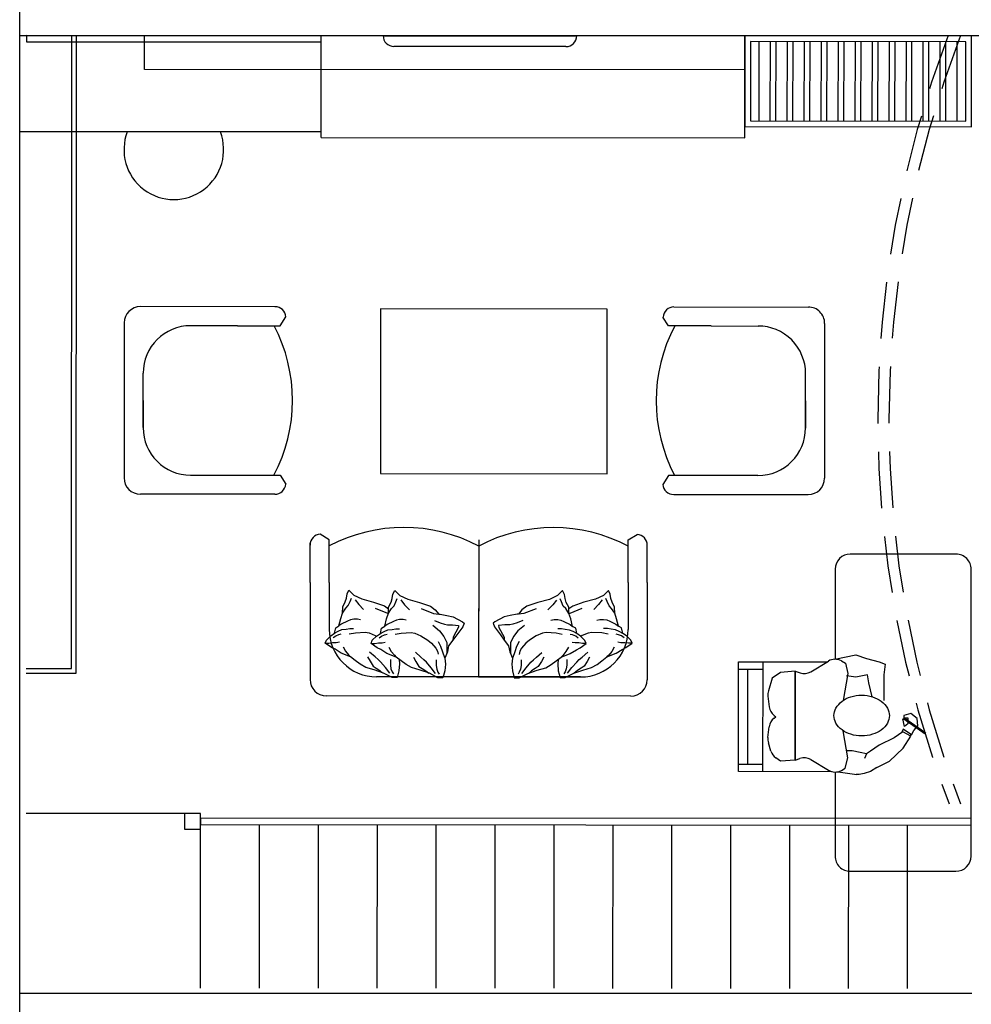
# Model space of a CAD drawing. Units: inches. Extents: x -511 to -161, y -226 to -97.
# Drawn here: x -483 to -479, y -145 to -141 of the extents above; entities that cross this region are included whole.
import ezdxf

# ---------------------------------------------------------------- set-up
doc = ezdxf.new("R2010")
doc.units = ezdxf.units.IN
doc.header["$MEASUREMENT"] = 0
doc.linetypes.add('HIDDEN', pattern=[0.375, 0.25, -0.125])
for name, color, linetype in [('1', 1, 'Continuous'), ('2', 2, 'Continuous'), ('3D-MDF2', 41, 'Continuous'), ('electic system', 1, 'Continuous'), ('hatch', 252, 'Continuous'), ('Layer1', 251, 'Continuous'), ('Layer5', 252, 'Continuous')]:
    doc.layers.add(name, color=color, linetype=linetype)

msp = doc.modelspace()

# ---------------------------------------------------------------- linework, layer by layer
at = {"layer": '1', "color": 8}
for p, q in [((-482.6851, -143.608), (-482.6834, -140.8132)), ((-482.6651, -143.628), (-482.6634, -140.8132)), ((-479.6525, -140.8402), (-479.6527, -141.1902)), ((-479.6025, -140.8402), (-479.6027, -141.1902)), ((-479.5775, -140.8402), (-479.5777, -141.1902)), ((-479.5275, -140.8402), (-479.5277, -141.1902)), ((-479.5025, -140.8403), (-479.5027, -141.1903)), ((-479.4525, -140.8403), (-479.4527, -141.1903)), ((-479.4275, -140.8403), (-479.4277, -141.1903)), ((-479.3775, -140.8403), (-479.3777, -141.1903)), ((-479.3525, -140.8403), (-479.3527, -141.1903)), ((-479.3025, -140.8404), (-479.3027, -141.1904)), ((-479.2775, -140.8404), (-479.2777, -141.1904)), ((-479.2275, -140.8404), (-479.2277, -141.1904)), ((-479.2025, -140.8404), (-479.2027, -141.1904)), ((-479.1525, -140.8405), (-479.1527, -141.1905)), ((-479.1275, -140.8405), (-479.1277, -141.1905)), ((-479.0775, -140.8405), (-479.0777, -141.1905)), ((-479.0525, -140.8405), (-479.0527, -141.1905)), ((-479.0025, -140.8406), (-479.0027, -141.1906)), ((-478.9775, -140.8406), (-478.9777, -141.1906)), ((-478.9275, -140.8406), (-478.9277, -141.1906)), ((-478.9025, -140.8406), (-478.9027, -141.1906)), ((-478.8525, -140.8406), (-478.8527, -141.1906)), ((-478.8275, -140.8407), (-478.8277, -141.1907)), ((-478.7775, -140.8407), (-478.7777, -141.1907)), ((-481.5837, -141.2386), (-482.9139, -141.2378)), ((-481.7874, -142.0105), (-482.3809, -142.0101)), ((-480.027, -142.0115), (-479.4335, -142.0119)), ((-482.453, -142.0821), (-482.4534, -142.7661)), ((-481.7638, -142.0945), (-481.7394, -142.0551)), ((-480.0507, -142.0955), (-480.075, -142.0561)), ((-481.9523, -142.0944), (-482.159, -142.0943)), ((-481.9523, -142.0944), (-481.7638, -142.0945)), ((-481.9523, -142.0944), (-481.7638, -142.0945)), ((-479.8622, -142.0956), (-480.0507, -142.0955)), ((-479.8622, -142.0956), (-480.0507, -142.0955)), ((-479.8622, -142.0956), (-479.6555, -142.0957)), ((-479.3615, -142.0839), (-479.3619, -142.7679)), ((-482.3692, -142.5441), (-482.3691, -142.3041)), ((-482.3692, -142.4241), (-482.3691, -142.3041)), ((-479.4458, -142.5459), (-479.4456, -142.3059)), ((-479.4457, -142.4259), (-479.4456, -142.3059)), ((-482.3692, -142.4241), (-482.3692, -142.5441)), ((-482.3692, -142.4241), (-482.3692, -142.5441)), ((-479.4457, -142.4259), (-479.4458, -142.5459)), ((-479.4457, -142.4259), (-479.4458, -142.5459)), ((-482.1594, -142.7543), (-481.7642, -142.7545)), ((-481.9527, -142.7544), (-481.7642, -142.7545)), ((-481.7642, -142.7545), (-481.7398, -142.7939)), ((-480.0511, -142.7555), (-480.0755, -142.7949)), ((-479.8625, -142.7556), (-480.0511, -142.7555)), ((-479.6559, -142.7557), (-480.0511, -142.7555)), ((-481.7879, -142.8385), (-482.3814, -142.8381)), ((-480.0275, -142.8395), (-479.434, -142.8399)), ((-481.5483, -143.039), (-481.5877, -143.0146)), ((-481.5484, -143.2276), (-481.5483, -143.039)), ((-481.5484, -143.2276), (-481.5483, -143.039)), ((-480.8883, -143.0388), (-480.8886, -143.6446)), ((-480.2283, -143.0398), (-480.1888, -143.0155)), ((-481.6324, -143.2275), (-481.6323, -143.0538)), ((-481.6324, -143.2275), (-481.6323, -143.0626)), ((-481.5484, -143.2276), (-481.5483, -143.0538)), ((-480.8883, -143.0669), (-480.8886, -143.6446)), ((-480.2284, -143.2283), (-480.2283, -143.0398)), ((-480.2284, -143.2283), (-480.2283, -143.0398)), ((-480.2284, -143.2283), (-480.2283, -143.0546)), ((-480.1444, -143.2284), (-480.1443, -143.0547)), ((-480.1444, -143.2284), (-480.1443, -143.0635)), ((-478.7813, -143.1028), (-479.2483, -143.1025)), ((-479.3148, -143.169), (-479.3151, -143.5667)), ((-478.7156, -144.4363), (-478.7148, -143.1693)), ((-481.6324, -143.2275), (-481.6326, -143.6561)), ((-481.5484, -143.2276), (-481.5485, -143.4342)), ((-481.5484, -143.2276), (-481.5485, -143.4342)), ((-480.2284, -143.2283), (-480.2285, -143.435)), ((-480.2284, -143.2283), (-480.2285, -143.435)), ((-480.1444, -143.2284), (-480.1446, -143.657)), ((-479.7419, -144.0629), (-479.7416, -143.5782)), ((-479.7416, -143.5782), (-479.3507, -143.5784)), ((-479.6336, -144.063), (-479.6334, -143.5783)), ((-479.4227, -143.6216), (-479.3447, -143.5748)), ((-479.2875, -143.5739), (-479.27, -143.5836)), ((-479.27, -143.5836), (-479.2597, -143.6301)), ((-481.2186, -143.6444), (-481.3386, -143.6443)), ((-480.4386, -143.6449), (-481.3386, -143.6443)), ((-480.8886, -143.6446), (-480.4386, -143.6449)), ((-480.5586, -143.6448), (-480.4386, -143.6449)), ((-479.6334, -143.6115), (-479.7416, -143.6114)), ((-479.7006, -144.0313), (-479.7004, -143.6114)), ((-479.5566, -143.6247), (-479.5927, -143.6505)), ((-479.4916, -143.6196), (-479.5566, -143.6247)), ((-479.4916, -143.6196), (-479.4919, -144.0115)), ((-479.4919, -144.0115), (-479.4916, -143.6196)), ((-479.4916, -143.6196), (-479.4702, -143.6268)), ((-479.2597, -143.6301), (-479.2804, -143.7486)), ((-479.5927, -143.6505), (-479.6097, -143.7058)), ((-480.2167, -143.729), (-481.5607, -143.7282)), ((-479.6118, -143.7297), (-479.6059, -143.777)), ((-479.585, -143.8145), (-479.5773, -143.8207)), ((-479.585, -143.8268), (-479.5773, -143.8207)), ((-479.6119, -143.9116), (-479.606, -143.8643)), ((-479.2599, -144.0013), (-479.2805, -143.8827)), ((-479.0162, -143.8872), (-479.0554, -143.9139)), ((-479.0152, -143.8757), (-479.021, -143.8891)), ((-478.9808, -143.9063), (-479.0162, -143.8872)), ((-478.9779, -143.8996), (-479.0152, -143.8757)), ((-479.0152, -143.959), (-478.9808, -143.9063)), ((-478.9875, -143.9035), (-478.9779, -143.8996)), ((-479.5985, -143.9724), (-479.6098, -143.9355)), ((-479.1205, -143.9455), (-479.1598, -143.9723)), ((-479.0554, -143.9139), (-479.1205, -143.9455)), ((-479.177, -143.9847), (-479.1856, -144.0048)), ((-479.1598, -143.9723), (-479.177, -143.9847)), ((-479.0756, -144.0164), (-479.0152, -143.959)), ((-479.6336, -144.0314), (-479.7419, -144.0313)), ((-479.5568, -144.0166), (-479.5772, -144.0021)), ((-479.4919, -144.0115), (-479.5568, -144.0166)), ((-479.4919, -144.0115), (-479.4704, -144.0044)), ((-479.4229, -144.0096), (-479.345, -144.0565)), ((-479.2703, -144.0477), (-479.2599, -144.0013)), ((-479.1311, -144.0441), (-479.0756, -144.0164)), ((-479.3284, -144.0632), (-479.7419, -144.0629)), ((-479.3019, -144.063), (-479.2196, -144.0755)), ((-479.2878, -144.0575), (-479.2703, -144.0477)), ((-482.1855, -144.3183), (-482.1855, -144.2483)), ((-482.1155, -144.2483), (-482.1855, -144.2483)), ((-482.1155, -144.3183), (-482.1155, -144.2483)), ((-478.7155, -144.2703), (-482.1155, -144.2683)), ((-482.1155, -144.2683), (-482.1155, -144.2983)), ((-478.7155, -144.3003), (-482.1155, -144.2983)), ((-482.1155, -144.3183), (-482.1855, -144.3183)), ((-479.2491, -144.5025), (-478.7822, -144.5028))]:
    msp.add_line(p, q, dxfattribs=at)
at = {"layer": '1', "color": 8, "linetype": 'HIDDEN', "ltscale": 45}
for p, q in [((-482.3635, -140.9635), (-482.3634, -140.8135)), ((-479.7135, -140.9651), (-482.3635, -140.9635)), ((-480.0359, -145.0195), (-480.0355, -144.2995)), ((-479.7759, -145.0197), (-479.7755, -144.2997)), ((-479.5159, -145.0198), (-479.5155, -144.2998)), ((-479.2559, -145.02), (-479.2555, -144.3)), ((-478.9959, -145.0202), (-478.9955, -144.3002))]:
    msp.add_line(p, q, dxfattribs=at)
at = {"layer": '1', "color": 8}
for points in [[(-481.5834, -140.8414), (-481.5834, -140.814), (-482.8834, -140.8132), (-482.8835, -140.8406), (-481.5834, -140.8414)], [(-479.3162, -143.5667), (-479.2236, -143.5476), (-479.1772, -143.5631), (-479.1205, -143.5786), (-479.0948, -143.5889), (-479.0999, -143.6353), (-479.1, -143.6817), (-479.1, -143.7488)], [(-479.1515, -143.7333), (-479.167, -143.6714), (-479.1721, -143.6353), (-479.2236, -143.6455), (-479.2649, -143.6404)], [(-478.9779, -143.8996), (-478.9685, -143.8816), (-478.95, -143.8608), (-478.9529, -143.8284), (-478.9818, -143.8063), (-479.0119, -143.815), (-479.0114, -143.8248), (-478.9946, -143.8249), (-478.994, -143.8515), (-479.0091, -143.8642), (-479.016, -143.8301)], [(-479.177, -143.9847), (-479.2042, -143.9783), (-479.2394, -143.9713), (-479.2647, -143.9712)], [(-479.1311, -144.0441), (-479.1592, -144.0628), (-479.1874, -144.0713), (-479.2099, -144.0755), (-479.2226, -144.0755)]]:
    msp.add_lwpolyline(points, dxfattribs=at)
for points in [[(-479.7137, -141.2151), (-478.7137, -141.2157), (-478.7134, -140.8157), (-479.7134, -140.8151)], [(-479.6887, -141.1901), (-478.7387, -141.1907), (-478.7385, -140.8407), (-479.6885, -140.8401)], [(-481.3209, -142.0203), (-481.3214, -142.7474), (-480.3214, -142.748), (-480.3209, -142.0209)]]:
    msp.add_lwpolyline(points, close=True, dxfattribs=at)
msp.add_lwpolyline([(-479.1981, -143.9053, -0.07405), (-479.2463, -143.8981, -0.084801), (-479.2845, -143.8789, -0.106336), (-479.3117, -143.8482, -0.128955), (-479.3203, -143.8153, -0.128955), (-479.3116, -143.7825, -0.106336), (-479.2844, -143.7518, -0.084801), (-479.2462, -143.7327, -0.07405), (-479.198, -143.7255, -0.07405), (-479.1497, -143.7327, -0.084801), (-479.1116, -143.7519, -0.106336), (-479.0844, -143.7826, -0.128955), (-479.0758, -143.8155, -0.128955), (-479.0844, -143.8483, -0.106336), (-479.1116, -143.879, -0.084801), (-479.1498, -143.8981, -0.07405)], format="xyb", close=True, dxfattribs=at)
at = {"layer": '1', "color": 8, "const_width": 0.0112}
msp.add_lwpolyline([(-479.0142, -143.826), (-478.9164, -143.8944)], dxfattribs=at)
at = {"layer": '1', "color": 8}
msp.add_lwpolyline([(-479.3154, -144.0646), (-479.3156, -144.4359, 0.414214), (-479.2491, -144.5025)], format="xyb", dxfattribs=at)
for centre, radius, start, end in [((-482.2337, -141.3173), 0.22, 158.9098, 21.0219), ((-482.381, -142.0821), 0.072, 89.9659, 179.9659), ((-481.7874, -142.0585), 0.048, 3.8631, 89.9659), ((-480.027, -142.0595), 0.048, 89.9659, 176.0686), ((-479.4335, -142.0839), 0.072, 359.9659, 89.9659), ((-482.1591, -142.3043), 0.21, 89.9659, 179.9659), ((-482.416, -142.4241), 0.7063, 332.1117, 27.82), ((-479.3989, -142.4259), 0.7063, 152.1117, 207.82), ((-479.6556, -142.3057), 0.21, 359.9659, 89.9659), ((-482.1592, -142.5443), 0.21, 179.9659, 269.9659), ((-479.6558, -142.5457), 0.21, 269.9659, 359.9659), ((-482.3814, -142.7661), 0.072, 179.9659, 269.9659), ((-479.4339, -142.7679), 0.072, 269.9659, 359.9659), ((-481.7878, -142.7905), 0.048, 269.9659, 356.0686), ((-480.0275, -142.7915), 0.048, 183.8631, 269.9659), ((-481.2186, -143.6912), 0.7063, 62.1117, 117.82), ((-480.5586, -143.6916), 0.7063, 62.1117, 117.82), ((-481.5843, -143.0626), 0.048, 93.8631, 179.9659), ((-480.1923, -143.0635), 0.048, 359.9659, 86.0686), ((-479.2483, -143.169), 0.0665, 89.9659, 179.9659), ((-478.7814, -143.1693), 0.0665, 359.9659, 89.9659), ((-481.3385, -143.4343), 0.21, 179.9659, 269.9659), ((-480.4385, -143.4349), 0.21, 269.9659, 359.9659), ((-479.3153, -143.6238), 0.0571, 60.899, 120.9424), ((-479.4521, -143.5726), 0.0571, 251.5222, 300.9424), ((-481.5606, -143.6562), 0.072, 179.9659, 269.9659), ((-480.2166, -143.657), 0.072, 269.9659, 359.9659), ((-479.5551, -143.7226), 0.0571, 162.8713, 187.0873), ((-479.5492, -143.77), 0.0571, 187.0873, 231.2919), ((-479.5493, -143.8714), 0.0571, 128.6398, 172.8444), ((-479.5552, -143.9187), 0.0571, 172.8444, 197.0604), ((-479.5439, -143.9556), 0.0571, 197.0604, 234.4145), ((-479.4524, -144.0586), 0.0571, 58.9893, 108.4095), ((-479.3155, -144.0075), 0.0571, 238.9893, 299.0328), ((-478.7821, -144.4362), 0.0665, 269.9659, 359.9659)]:
    msp.add_arc(centre, radius, start, end, dxfattribs=at)
at = {"layer": '2', "color": 8}
for p, q in [((-481.5837, -141.264), (-481.5834, -140.814)), ((-479.7137, -141.2651), (-479.7134, -140.8151)), ((-481.5837, -141.2641), (-479.7137, -141.2651)), ((-482.1855, -144.2483), (-482.8855, -144.2478)), ((-482.1159, -145.0183), (-482.1155, -144.2983)), ((-481.8559, -145.0185), (-481.8555, -144.2985)), ((-481.5959, -145.0186), (-481.5955, -144.2986)), ((-481.3359, -145.0188), (-481.3355, -144.2988)), ((-481.0759, -145.0189), (-481.0755, -144.2989)), ((-480.8159, -145.0191), (-480.8155, -144.2991)), ((-480.5559, -145.0192), (-480.5555, -144.2992)), ((-480.2959, -145.0194), (-480.2955, -144.2994))]:
    msp.add_line(p, q, dxfattribs=at)
at = {"layer": '3D-MDF2', "color": 8}
msp.add_lwpolyline([(-479.7134, -140.8151), (-479.7135, -140.9651)], dxfattribs=at)
at = {"layer": 'electic system', "color": 8}
for p, q in [((-482.8851, -143.6078), (-482.6851, -143.608)), ((-482.8851, -143.6278), (-482.6651, -143.628))]:
    msp.add_line(p, q, dxfattribs=at)
at = {"layer": 'hatch'}
for p, q in [((-482.9139, -182.9639), (-482.9139, -125.0091)), ((-482.9139, -140.8132), (-476.7464, -140.8132)), ((-482.9139, -145.0405), (-478.7125, -145.0405))]:
    msp.add_line(p, q, dxfattribs=at)
at = {"layer": 'hatch', "color": 1, "linetype": 'HIDDEN'}
for centre, radius, start, end in [((-474.3741, -142.5044), 4.7532, 159.1578, 200.9622), ((-474.3744, -142.5094), 4.7035, 158.8624, 201.1292)]:
    msp.add_arc(centre, radius, start, end, dxfattribs=at)
at = {"layer": 'Layer1', "linetype": 'ByBlock'}
for points in [[(-481.31, -140.8142), (-480.4557, -140.8147)], [(-480.5031, -140.8621), (-481.2626, -140.8616)]]:
    msp.add_lwpolyline(points, dxfattribs=at)
for centre, start, end in [((-481.2626, -140.8142), 179.9659, 269.9659), ((-480.5031, -140.8147), 269.9659, 359.9659)]:
    msp.add_arc(centre, 0.0474, start, end, dxfattribs=at)
at = {"layer": 'Layer5', "color": 8}
for points in [[(-481.2393, -143.5671), (-481.2377, -143.5872), (-481.2402, -143.6171), (-481.2485, -143.6469), (-481.2703, -143.6468), (-481.3082, -143.6275), (-481.3489, -143.6137), (-481.3869, -143.6025), (-481.4113, -143.5888), (-481.4329, -143.5723), (-481.4546, -143.5559), (-481.4953, -143.5393), (-481.5223, -143.5228), (-481.5386, -143.5145), (-481.5657, -143.4953), (-481.5602, -143.4818), (-481.541, -143.4629), (-481.5246, -143.4515), (-481.519, -143.4277), (-481.5054, -143.4196), (-481.497, -143.387), (-481.4887, -143.3626), (-481.4885, -143.3354), (-481.4775, -143.3137), (-481.472, -143.2974), (-481.4691, -143.2784), (-481.4609, -143.2622), (-481.4393, -143.2841), (-481.404, -143.3006), (-481.3524, -143.3145), (-481.3036, -143.3312), (-481.2863, -143.3443)], [(-481.4887, -143.3626), (-481.4752, -143.3413), (-481.464, -143.3301), (-481.4557, -143.3112), (-481.4502, -143.2976)], [(-481.064, -143.3675), (-481.058, -143.3681), (-481.0282, -143.3737), (-481.001, -143.3793), (-480.9604, -143.4014), (-480.9523, -143.4068), (-480.9578, -143.4231), (-480.9852, -143.4583), (-481.0017, -143.4826), (-481.0209, -143.507), (-481.0265, -143.5341), (-481.0375, -143.5613), (-481.0355, -143.5885), (-481.0379, -143.6184), (-481.0463, -143.6482), (-481.068, -143.6481), (-481.1059, -143.6288), (-481.1466, -143.615), (-481.1846, -143.6038), (-481.209, -143.5901), (-481.2307, -143.5736), (-481.2523, -143.5572), (-481.293, -143.5406), (-481.3201, -143.5241), (-481.3363, -143.5159), (-481.3634, -143.4966), (-481.3579, -143.4831), (-481.3387, -143.4642), (-481.3223, -143.4529), (-481.3168, -143.429), (-481.3031, -143.4209), (-481.2947, -143.3883), (-481.2864, -143.3639), (-481.2862, -143.3367), (-481.2752, -143.315), (-481.2697, -143.2987), (-481.2668, -143.2797), (-481.2586, -143.2635), (-481.237, -143.2854), (-481.2017, -143.3019), (-481.1502, -143.3158), (-481.1013, -143.3325), (-481.0797, -143.3489), (-481.0639, -143.3675)], [(-481.2864, -143.3639), (-481.2729, -143.3426), (-481.2617, -143.3314), (-481.2535, -143.3125), (-481.2479, -143.2989)], [(-480.7129, -143.3677), (-480.7189, -143.3683), (-480.7487, -143.3739), (-480.7759, -143.3795), (-480.8166, -143.4014), (-480.8247, -143.4069), (-480.8192, -143.4232), (-480.7918, -143.4584), (-480.7754, -143.4828), (-480.7562, -143.5072), (-480.7506, -143.5343), (-480.7396, -143.5614), (-480.7417, -143.5886), (-480.7393, -143.6185), (-480.731, -143.6484), (-480.7092, -143.6483), (-480.6713, -143.6291), (-480.6305, -143.6153), (-480.5925, -143.6042), (-480.5681, -143.5905), (-480.5465, -143.574), (-480.5248, -143.5576), (-480.4841, -143.5411), (-480.457, -143.5246), (-480.4407, -143.5164), (-480.4136, -143.4972), (-480.4192, -143.4836), (-480.4383, -143.4647), (-480.4547, -143.4534), (-480.4602, -143.4295), (-480.4739, -143.4214), (-480.4822, -143.3888), (-480.4905, -143.3644), (-480.4906, -143.3372), (-480.5016, -143.3155), (-480.5071, -143.2992), (-480.5099, -143.2802), (-480.5182, -143.2639), (-480.5398, -143.2858), (-480.5751, -143.3023), (-480.6267, -143.3161), (-480.6755, -143.3327), (-480.6972, -143.3492), (-480.713, -143.3677)], [(-480.5379, -143.5675), (-480.5394, -143.5876), (-480.537, -143.6175), (-480.5287, -143.6474), (-480.5069, -143.6472), (-480.469, -143.628), (-480.4283, -143.6142), (-480.3903, -143.6031), (-480.3659, -143.5894), (-480.3442, -143.573), (-480.3225, -143.5565), (-480.2818, -143.54), (-480.2547, -143.5236), (-480.2384, -143.5153), (-480.2114, -143.4961), (-480.2169, -143.4826), (-480.236, -143.4636), (-480.2524, -143.4523), (-480.2579, -143.4284), (-480.2716, -143.4203), (-480.2799, -143.3877), (-480.2882, -143.3633), (-480.2883, -143.3361), (-480.2993, -143.3144), (-480.3048, -143.2981), (-480.3077, -143.2791), (-480.3159, -143.2629), (-480.3375, -143.2847), (-480.3728, -143.3012), (-480.4244, -143.3151), (-480.4732, -143.3317), (-480.4906, -143.3448)], [(-480.4905, -143.3644), (-480.5039, -143.3431), (-480.5151, -143.3319), (-480.5234, -143.3129), (-480.5289, -143.2993)], [(-480.2882, -143.3633), (-480.3017, -143.342), (-480.3128, -143.3308), (-480.3211, -143.3118), (-480.3266, -143.2983)], [(-481.4341, -143.3037), (-481.4178, -143.325), (-481.3961, -143.3469)], [(-481.3445, -143.3418), (-481.2902, -143.3639), (-481.2865, -143.3642)], [(-481.2318, -143.305), (-481.2155, -143.3263), (-481.1939, -143.3482)], [(-481.1422, -143.3431), (-481.0879, -143.3652), (-481.0639, -143.3675)], [(-480.6347, -143.3434), (-480.689, -143.3654), (-480.713, -143.3677)], [(-480.545, -143.3055), (-480.5614, -143.3267), (-480.583, -143.3486)], [(-480.4324, -143.3423), (-480.4867, -143.3644), (-480.4904, -143.3647)], [(-480.3427, -143.3044), (-480.3591, -143.3256), (-480.3807, -143.3475)], [(-481.41, -143.393), (-481.4236, -143.3902), (-481.4399, -143.3901), (-481.4535, -143.3927), (-481.4672, -143.3981), (-481.4945, -143.4115), (-481.5054, -143.4196)], [(-481.2078, -143.3943), (-481.2213, -143.3915), (-481.2377, -143.3914), (-481.2513, -143.394), (-481.2649, -143.3994), (-481.2922, -143.4128), (-481.3031, -143.4209)], [(-481.091, -143.4168), (-481.0612, -143.4415), (-481.0424, -143.4661), (-481.0289, -143.4933), (-481.029, -143.5104), (-481.0293, -143.5423)], [(-481.0827, -143.3951), (-481.0583, -143.4062), (-481.0393, -143.4117), (-481.0257, -143.4145), (-481.004, -143.4147), (-480.9768, -143.4176), (-480.9769, -143.4257), (-481.0016, -143.4691), (-481.0017, -143.4826)], [(-480.6942, -143.3954), (-480.7187, -143.4064), (-480.7377, -143.4119), (-480.7512, -143.4147), (-480.773, -143.4148), (-480.8002, -143.4177), (-480.8001, -143.4258), (-480.7754, -143.4692), (-480.7754, -143.4828)], [(-480.686, -143.4171), (-480.7158, -143.4417), (-480.7346, -143.4663), (-480.7481, -143.4935), (-480.748, -143.5106), (-480.7479, -143.5425)], [(-480.5692, -143.3947), (-480.5556, -143.3919), (-480.5393, -143.3918), (-480.5257, -143.3945), (-480.512, -143.3998), (-480.4848, -143.4133), (-480.4739, -143.4214)], [(-480.3669, -143.3936), (-480.3533, -143.3908), (-480.337, -143.3908), (-480.3234, -143.3934), (-480.3098, -143.3988), (-480.2825, -143.4122), (-480.2716, -143.4203)], [(-481.5302, -143.4711), (-481.5193, -143.463), (-481.5056, -143.4577), (-481.4947, -143.455)], [(-481.5246, -143.4515), (-481.5083, -143.4431), (-481.4919, -143.436), (-481.4728, -143.4334), (-481.4565, -143.4308), (-481.4402, -143.4309)], [(-481.4594, -143.4552), (-481.4322, -143.45), (-481.3886, -143.4475), (-481.3723, -143.4504), (-481.3452, -143.4614), (-481.3396, -143.465)], [(-481.3279, -143.4724), (-481.317, -143.4643), (-481.3033, -143.459), (-481.2925, -143.4563)], [(-481.3223, -143.4529), (-481.306, -143.4444), (-481.2896, -143.4373), (-481.2706, -143.4347), (-481.2542, -143.4321), (-481.2379, -143.4322)], [(-481.2571, -143.4565), (-481.2299, -143.4513), (-481.1864, -143.4488), (-481.1701, -143.4517), (-481.143, -143.4627), (-481.1132, -143.4819), (-481.0969, -143.4956), (-481.078, -143.5175), (-481.07, -143.5312), (-481.0673, -143.5448)], [(-480.5199, -143.457), (-480.5471, -143.4517), (-480.5906, -143.4492), (-480.6069, -143.452), (-480.6341, -143.463), (-480.6639, -143.4822), (-480.6801, -143.4959), (-480.699, -143.5177), (-480.7071, -143.5314), (-480.7098, -143.545)], [(-480.4547, -143.4534), (-480.471, -143.4449), (-480.4874, -143.4378), (-480.5064, -143.4351), (-480.5227, -143.4325), (-480.5391, -143.4326)], [(-480.4491, -143.4729), (-480.46, -143.4648), (-480.4737, -143.4594), (-480.4845, -143.4568)], [(-480.3176, -143.4559), (-480.3448, -143.4506), (-480.3884, -143.4481), (-480.4046, -143.4509), (-480.4318, -143.462), (-480.4374, -143.4656)], [(-480.2524, -143.4523), (-480.2687, -143.4439), (-480.2851, -143.4367), (-480.3041, -143.4341), (-480.3205, -143.4315), (-480.3368, -143.4315)], [(-480.2468, -143.4719), (-480.2578, -143.4638), (-480.2714, -143.4584), (-480.2823, -143.4557)], [(-481.5657, -143.4953), (-481.5494, -143.4954), (-481.533, -143.4928), (-481.5167, -143.4929), (-481.5031, -143.4903)], [(-481.4869, -143.5122), (-481.4762, -143.5313), (-481.4627, -143.5477), (-481.4546, -143.5559)], [(-481.3634, -143.4966), (-481.3471, -143.4967), (-481.3308, -143.4941), (-481.3145, -143.4942), (-481.3008, -143.4916)], [(-481.2847, -143.5135), (-481.2739, -143.5326), (-481.2604, -143.549), (-481.2523, -143.5572)], [(-481.067, -143.4877), (-481.0562, -143.5095), (-481.0482, -143.534), (-481.0456, -143.5422), (-481.0375, -143.5613)], [(-480.7101, -143.4879), (-480.7208, -143.5097), (-480.7289, -143.5342), (-480.7315, -143.5424), (-480.7396, -143.5614)], [(-480.4924, -143.5139), (-480.5032, -143.533), (-480.5167, -143.5494), (-480.5248, -143.5576)], [(-480.4136, -143.4972), (-480.43, -143.4973), (-480.4463, -143.4947), (-480.4626, -143.4947), (-480.4762, -143.4921)], [(-480.2901, -143.5129), (-480.3009, -143.532), (-480.3144, -143.5483), (-480.3225, -143.5565)], [(-480.2114, -143.4961), (-480.2277, -143.4962), (-480.244, -143.4936), (-480.2603, -143.4937), (-480.2739, -143.491)], [(-481.3785, -143.5564), (-481.3677, -143.5755), (-481.3542, -143.5973), (-481.3407, -143.6055), (-481.3245, -143.6165), (-481.3109, -143.6275)], [(-481.281, -143.6277), (-481.2999, -143.6031), (-481.3215, -143.5785), (-481.3323, -143.5675), (-481.3458, -143.5566), (-481.3702, -143.5347)], [(-481.1762, -143.5577), (-481.1654, -143.5768), (-481.152, -143.5986), (-481.1384, -143.6068), (-481.1222, -143.6178), (-481.1087, -143.6288)], [(-481.0788, -143.629), (-481.0976, -143.6044), (-481.1192, -143.5798), (-481.13, -143.5688), (-481.1436, -143.5579), (-481.1679, -143.536)], [(-480.6984, -143.6292), (-480.6795, -143.6046), (-480.6579, -143.5801), (-480.6471, -143.5691), (-480.6336, -143.5582), (-480.6092, -143.5363)], [(-480.6009, -143.558), (-480.6117, -143.5771), (-480.6252, -143.5989), (-480.6388, -143.6071), (-480.655, -143.6181), (-480.6685, -143.629)], [(-480.4962, -143.6281), (-480.4773, -143.6036), (-480.4556, -143.579), (-480.4448, -143.5681), (-480.4313, -143.5571), (-480.4069, -143.5352)], [(-480.3987, -143.5569), (-480.4094, -143.576), (-480.4229, -143.5979), (-480.4365, -143.6061), (-480.4527, -143.617), (-480.4663, -143.628)], [(-481.2779, -143.5679), (-481.2781, -143.5924), (-481.2755, -143.6087), (-481.2701, -143.6223), (-481.2647, -143.6305)], [(-481.0757, -143.5692), (-481.0758, -143.5937), (-481.0732, -143.61), (-481.0679, -143.6236), (-481.0625, -143.6318)], [(-480.7015, -143.5694), (-480.7013, -143.5939), (-480.704, -143.6102), (-480.7093, -143.6238), (-480.7148, -143.632)], [(-480.4992, -143.5684), (-480.4991, -143.5928), (-480.5017, -143.6092), (-480.5071, -143.6228), (-480.5125, -143.631)]]:
    msp.add_lwpolyline(points, dxfattribs=at)

doc.saveas('drawing.dxf')
